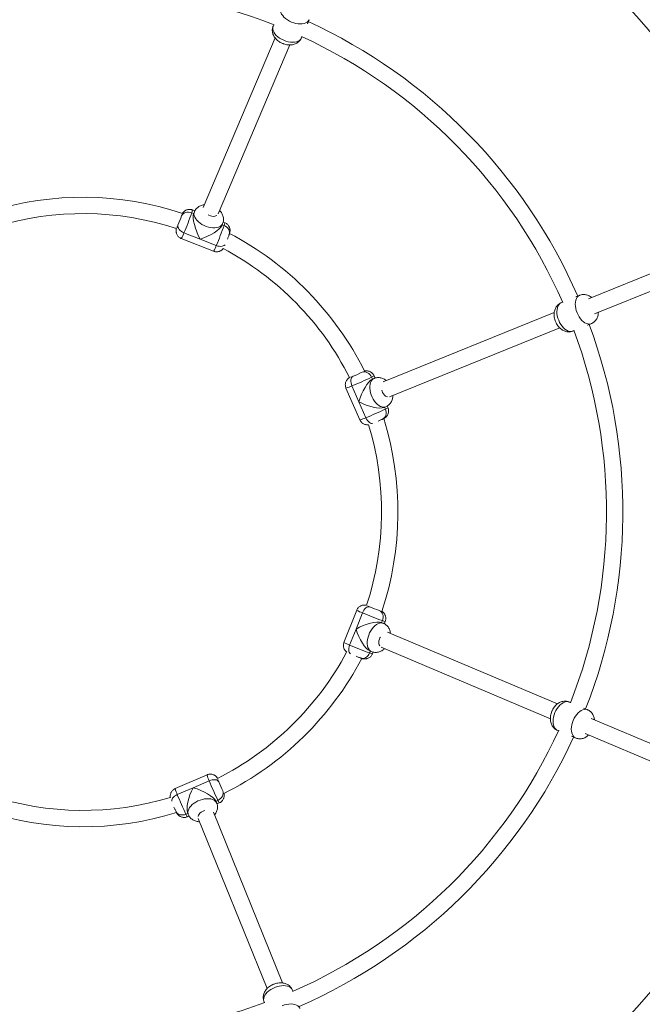
# Model space of a CAD drawing. Units: millimetres. Extents: x 55 to 136, y 51 to 241.
# Drawn here: x 104 to 110, y 88 to 98 of the extents above; entities that cross this region are included whole.
import ezdxf

# ---------------------------------------------------------------- set-up
doc = ezdxf.new("R2010")
doc.units = ezdxf.units.MM

msp = doc.modelspace()

# ---------------------------------------------------------------- linework, layer by layer
at = {"color": 7, "linetype": 'Continuous', "lineweight": 15}
for p, q in [((106.65825, 98.02131), (106.65288, 98.00864)), ((106.98836, 98.03145), (107.00483, 98.07031)), ((106.92911, 97.8916), (106.93432, 97.90391)), ((106.67237, 97.89203), (105.96862, 96.23116)), ((106.1165, 96.17006), (106.81716, 97.82364)), ((105.87535, 96.17326), (105.85675, 96.18059)), ((105.88707, 96.19952), (105.86443, 96.20844)), ((105.88301, 96.1917), (105.87665, 96.1767)), ((106.15288, 96.05966), (106.15924, 96.07466)), ((106.18056, 96.08383), (106.16435, 96.09022)), ((105.93903, 95.92291), (105.78097, 95.98522)), ((111.36847, 96.00057), (109.73627, 95.3399)), ((105.75442, 95.92934), (106.07053, 95.80473)), ((106.09709, 95.86061), (105.93903, 95.92291)), ((109.79754, 95.19209), (111.4225, 95.84983)), ((109.48385, 95.30616), (109.47109, 95.301)), ((109.65101, 95.37382), (109.61209, 95.35807)), ((109.40242, 95.20477), (107.73039, 94.52798)), ((107.79175, 94.3802), (109.45644, 95.05403)), ((109.58366, 95.02291), (109.59605, 95.02793)), ((109.72444, 95.0799), (109.76357, 95.09574)), ((107.62349, 94.55299), (107.61552, 94.57132)), ((107.64194, 94.56061), (107.62685, 94.5545)), ((107.65035, 94.56326), (107.64065, 94.58558)), ((107.3655, 94.46603), (107.50092, 94.15438)), ((107.4915, 94.33093), (107.42379, 94.48676)), ((107.5592, 94.17511), (107.4915, 94.33093)), ((107.73941, 94.27641), (107.7545, 94.28252)), ((107.77606, 94.27394), (107.76912, 94.28991)), ((107.46999, 92.29209), (107.34538, 91.97597)), ((107.46356, 92.10748), (107.52586, 92.26554)), ((107.7139, 92.17116), (107.72124, 92.18976)), ((107.73234, 92.1635), (107.71735, 92.16985)), ((107.74016, 92.15943), (107.74909, 92.18207)), ((107.40125, 91.94942), (107.46356, 92.10748)), ((109.43268, 91.37414), (107.77181, 92.07788)), ((107.71071, 91.93), (109.36429, 91.22935)), ((107.6003, 91.89363), (107.6153, 91.88727)), ((107.62447, 91.86595), (107.63086, 91.88216)), ((109.56195, 91.38826), (109.54928, 91.39363)), ((109.728, 91.3179), (109.68934, 91.33428)), ((111.38561, 90.54665), (109.7643, 91.23363)), ((109.43224, 91.1174), (109.44455, 91.11218)), ((109.57209, 91.05814), (109.61096, 91.04168)), ((109.70311, 91.08579), (111.31722, 90.40186)), ((106.00667, 90.68101), (105.69503, 90.54559)), ((105.87158, 90.55501), (106.0274, 90.62272)), ((105.71576, 90.4873), (105.87158, 90.55501)), ((106.09363, 90.42302), (106.11196, 90.43098)), ((106.10125, 90.40456), (106.09514, 90.41966)), ((106.10391, 90.39616), (106.12623, 90.40586)), ((105.81706, 90.3071), (105.82317, 90.292)), ((106.74541, 88.64409), (106.06862, 90.31612)), ((105.81458, 90.27044), (105.83055, 90.27738)), ((105.92085, 90.25476), (106.59467, 88.59006)), ((106.84681, 88.56266), (106.84164, 88.57541)), ((106.56356, 88.46285), (106.56858, 88.45046))]:
    msp.add_line(p, q, dxfattribs=at)
at = {"color": 8, "linetype": 'Continuous', "lineweight": 15}
for p, q in [((106.17287, 96.05598), (106.15441, 96.06326)), ((107.75094, 94.25967), (107.74303, 94.27788)), ((107.59662, 91.87364), (107.6039, 91.8921)), ((105.80032, 90.29557), (105.81853, 90.30348))]:
    msp.add_line(p, q, dxfattribs=at)
at = {"color": 8, "linetype": 'Continuous', "lineweight": 15, "flags": 128}
for points in [[(106.8323, 98.0476), (106.81162, 98.05748), (106.79223, 98.06904), (106.77459, 98.082), (106.75911, 98.09606), (106.74615, 98.11088), (106.73601, 98.12613), (106.72894, 98.14144), (106.7251, 98.15645), (106.72458, 98.17082), (106.72739, 98.1842), (106.72858, 98.1873)], [(106.65288, 98.00864), (106.65166, 98.00548), (106.64885, 97.9921), (106.64937, 97.97774), (106.65322, 97.96272), (106.66029, 97.94741), (106.67042, 97.93217), (106.68338, 97.91734), (106.69886, 97.90329), (106.71651, 97.89032), (106.73589, 97.87877), (106.75657, 97.86888)], [(107.00488, 98.07041), (107.00341, 98.06724), (106.99575, 98.05592), (106.98507, 98.0463), (106.97161, 98.03861), (106.95569, 98.03304), (106.93769, 98.02972), (106.91802, 98.02872), (106.89716, 98.03007), (106.87557, 98.03373), (106.85378, 98.03962), (106.8323, 98.0476)], [(106.75657, 97.86888), (106.77806, 97.8609), (106.79985, 97.85501), (106.82143, 97.85135), (106.8423, 97.85001), (106.86197, 97.851), (106.87997, 97.85433), (106.89589, 97.8599), (106.90934, 97.86758), (106.92003, 97.8772), (106.92769, 97.88853), (106.92911, 97.8916)], [(105.92143, 96.09283), (105.90709, 96.10728), (105.89543, 96.12235), (105.8867, 96.13767), (105.88113, 96.15289), (105.87884, 96.16764), (105.87989, 96.18158), (105.88295, 96.19157)], [(106.01696, 96.16151), (106.02502, 96.15723), (106.03955, 96.15137), (106.05443, 96.14758), (106.06889, 96.14605), (106.08224, 96.14687), (106.09378, 96.14999), (106.10294, 96.15525), (106.10343, 96.15565)], [(106.15925, 96.07468), (106.15461, 96.06607), (106.1455, 96.05552), (106.13348, 96.04678), (106.11883, 96.04007), (106.10188, 96.03554), (106.08304, 96.0333), (106.06275, 96.0334), (106.04149, 96.03584), (106.01975, 96.04056), (105.99803, 96.04746), (105.97686, 96.05636), (105.95673, 96.06706), (105.93811, 96.07931), (105.92143, 96.09283)], [(106.17287, 96.05598), (106.1869, 96.04911), (106.19941, 96.04022), (106.20994, 96.02965), (106.21807, 96.0178), (106.2235, 96.00512), (106.22601, 95.99211), (106.22551, 95.97927), (106.22336, 95.97062)], [(106.18222, 95.86772), (106.17518, 95.86107), (106.16568, 95.85606), (106.15413, 95.85294), (106.14097, 95.85184), (106.12671, 95.85278), (106.11189, 95.85574), (106.09709, 95.86061)], [(109.47109, 95.301), (109.468, 95.29963), (109.45656, 95.29215), (109.44677, 95.28162), (109.43886, 95.26829), (109.43304, 95.25247), (109.42942, 95.23452), (109.4281, 95.21487), (109.42911, 95.19399), (109.43243, 95.17235), (109.43796, 95.15047), (109.4456, 95.12885)], [(109.62551, 95.20168), (109.61788, 95.22329), (109.61234, 95.24517), (109.60903, 95.26681), (109.60802, 95.2877), (109.60934, 95.30735), (109.61296, 95.32529), (109.61878, 95.34112), (109.62668, 95.35445), (109.63647, 95.36498), (109.64792, 95.37245), (109.65095, 95.3738)], [(109.76368, 95.09578), (109.7604, 95.09457), (109.74697, 95.09198), (109.73262, 95.09273), (109.71767, 95.09682), (109.70247, 95.10414), (109.68739, 95.11452), (109.67278, 95.12771), (109.65898, 95.14342), (109.6463, 95.16127), (109.63506, 95.18084), (109.62551, 95.20168)], [(109.4456, 95.12885), (109.45514, 95.10802), (109.46639, 95.08845), (109.47906, 95.0706), (109.49286, 95.05489), (109.50748, 95.04169), (109.52256, 95.03131), (109.53775, 95.02399), (109.5527, 95.01991), (109.56706, 95.01916), (109.58048, 95.02175), (109.58366, 95.02291)], [(107.5992, 94.46352), (107.59928, 94.48389), (107.60169, 94.50279), (107.60635, 94.51979), (107.61317, 94.53449), (107.62199, 94.54654), (107.63258, 94.55566), (107.64181, 94.56055)], [(107.75453, 94.28253), (107.74516, 94.27973), (107.73126, 94.2787), (107.71658, 94.28103), (107.70148, 94.28664), (107.68629, 94.29542), (107.67139, 94.30716), (107.65711, 94.32158), (107.6438, 94.33834), (107.63176, 94.35705), (107.62129, 94.37728), (107.61261, 94.39854), (107.60594, 94.42035), (107.60143, 94.44218), (107.5992, 94.46352)], [(107.71532, 94.44455), (107.71799, 94.43582), (107.72412, 94.4214), (107.73195, 94.4082), (107.74111, 94.39689), (107.75112, 94.38804), (107.76149, 94.38208), (107.77169, 94.37932), (107.77231, 94.37926)], [(107.75094, 94.25967), (107.756, 94.2449), (107.75857, 94.22977), (107.75853, 94.21484), (107.7559, 94.20071), (107.75078, 94.18792), (107.74335, 94.17694), (107.73392, 94.16822), (107.72629, 94.16362)], [(107.62443, 94.11995), (107.61475, 94.12022), (107.60449, 94.1234), (107.59412, 94.12936), (107.58403, 94.13788), (107.57462, 94.14864), (107.56623, 94.16121), (107.5592, 94.17511)], [(107.61532, 91.88726), (107.60672, 91.8919), (107.59616, 91.901), (107.58743, 91.91303), (107.58072, 91.92768), (107.57619, 91.94463), (107.57395, 91.96346), (107.57405, 91.98375), (107.57649, 92.00502), (107.58121, 92.02676), (107.5881, 92.04847), (107.597, 92.06964), (107.60771, 92.08977), (107.61996, 92.1084), (107.63347, 92.12508)], [(107.63347, 92.12508), (107.64793, 92.13941), (107.663, 92.15108), (107.67832, 92.1598), (107.69353, 92.16537), (107.70828, 92.16766), (107.72223, 92.16662), (107.73221, 92.16355)], [(107.70216, 92.02955), (107.69788, 92.02149), (107.69201, 92.00695), (107.68822, 91.99208), (107.6867, 91.97761), (107.68752, 91.96427), (107.69063, 91.95273), (107.6959, 91.94357), (107.69629, 91.94308)], [(107.40836, 91.86429), (107.40171, 91.87133), (107.3967, 91.88083), (107.39359, 91.89238), (107.39248, 91.90554), (107.39343, 91.9198), (107.39639, 91.93461), (107.40125, 91.94942)], [(107.59662, 91.87364), (107.58976, 91.85961), (107.58087, 91.84709), (107.57029, 91.83656), (107.55844, 91.82843), (107.54577, 91.82301), (107.53276, 91.8205), (107.51991, 91.821), (107.51127, 91.82315)], [(109.54928, 91.39363), (109.54613, 91.39484), (109.53275, 91.39765), (109.51838, 91.39713), (109.50337, 91.39329), (109.48806, 91.38622), (109.47281, 91.37609), (109.45799, 91.36313), (109.44393, 91.34764), (109.43097, 91.33), (109.41941, 91.31061), (109.40953, 91.28993)], [(109.40953, 91.28993), (109.40155, 91.26845), (109.39566, 91.24666), (109.392, 91.22508), (109.39065, 91.20421), (109.39165, 91.18454), (109.39497, 91.16654), (109.40054, 91.15062), (109.40823, 91.13717), (109.41785, 91.12648), (109.42917, 91.11882), (109.43224, 91.1174)], [(109.58824, 91.21421), (109.59813, 91.23489), (109.60969, 91.25428), (109.62265, 91.27192), (109.6367, 91.2874), (109.65153, 91.30036), (109.66677, 91.3105), (109.68208, 91.31757), (109.6971, 91.32141), (109.71146, 91.32193), (109.72485, 91.31912), (109.72794, 91.31793)], [(109.61106, 91.04163), (109.60789, 91.0431), (109.59656, 91.05075), (109.58694, 91.06144), (109.57926, 91.0749), (109.57369, 91.09082), (109.57037, 91.10882), (109.56937, 91.12848), (109.57071, 91.14935), (109.57437, 91.17093), (109.58026, 91.19272), (109.58824, 91.21421)], [(105.66059, 90.42208), (105.66086, 90.43176), (105.66404, 90.44202), (105.67001, 90.45239), (105.67853, 90.46248), (105.68928, 90.47189), (105.70185, 90.48027), (105.71576, 90.4873)], [(105.82318, 90.29198), (105.82037, 90.30134), (105.81935, 90.31525), (105.82167, 90.32992), (105.82729, 90.34503), (105.83607, 90.36022), (105.8478, 90.37512), (105.86222, 90.3894), (105.87898, 90.40271), (105.8977, 90.41474), (105.91792, 90.42522), (105.93919, 90.4339), (105.96099, 90.44057), (105.98282, 90.44507), (106.00417, 90.44731)], [(106.00417, 90.44731), (106.02453, 90.44722), (106.04344, 90.44482), (106.06044, 90.44015), (106.07514, 90.43333), (106.08719, 90.42452), (106.09631, 90.41392), (106.1012, 90.4047)], [(106.12622, 90.40586), (106.12622, 90.40586), (106.12473, 90.40725), (106.1218, 90.41199), (106.11751, 90.41997), (106.11196, 90.43098)], [(105.80032, 90.29557), (105.78555, 90.2905), (105.77041, 90.28794), (105.75549, 90.28797), (105.74136, 90.2906), (105.72856, 90.29573), (105.71759, 90.30315), (105.70886, 90.31259), (105.70426, 90.32022)], [(105.98519, 90.33119), (105.97646, 90.32852), (105.96204, 90.32239), (105.94885, 90.31455), (105.93754, 90.3054), (105.92868, 90.29539), (105.92272, 90.28502), (105.91997, 90.27482), (105.9199, 90.2742)], [(106.6695, 88.60091), (106.64866, 88.59136), (106.62909, 88.58012), (106.61124, 88.56745), (106.59553, 88.55364), (106.58233, 88.53903), (106.57195, 88.52395), (106.56464, 88.50876), (106.56056, 88.49381), (106.5598, 88.47945), (106.56239, 88.46602), (106.56356, 88.46285)], [(106.84164, 88.57541), (106.84027, 88.5785), (106.8328, 88.58995), (106.82227, 88.59974), (106.80894, 88.60764), (106.79311, 88.61347), (106.77517, 88.61708), (106.75552, 88.6184), (106.73463, 88.61739), (106.71299, 88.61408), (106.69111, 88.60854), (106.6695, 88.60091)], [(106.74232, 88.421), (106.76394, 88.42863), (106.78582, 88.43416), (106.80746, 88.43748), (106.82834, 88.43848), (106.84799, 88.43717), (106.86594, 88.43355), (106.88176, 88.42773), (106.8951, 88.41983), (106.90562, 88.41004), (106.9131, 88.39859), (106.91444, 88.39555)]]:
    msp.add_lwpolyline(points, dxfattribs=at)
at = {"color": 7, "linetype": 'Continuous', "lineweight": 15, "flags": 128}
for points in [[(105.85675, 96.18059), (105.84176, 96.18517), (105.82637, 96.18728), (105.81117, 96.18684), (105.79676, 96.18387), (105.78369, 96.17849), (105.77245, 96.1709), (105.76348, 96.1614), (105.75713, 96.15034)], [(105.72176, 96.05917), (105.72023, 96.0499), (105.72162, 96.03986), (105.72587, 96.02943), (105.73282, 96.01902), (105.7422, 96.00903), (105.75366, 95.99984), (105.76675, 95.9918), (105.78097, 95.98522)], [(107.61552, 94.57132), (107.60815, 94.58516), (107.59876, 94.59753), (107.58771, 94.60797), (107.57543, 94.61606), (107.56238, 94.6215), (107.54906, 94.62408), (107.536, 94.6237), (107.52369, 94.62037)], [(107.43421, 94.58091), (107.42657, 94.57544), (107.42045, 94.56736), (107.41609, 94.55698), (107.41364, 94.54471), (107.41321, 94.53101), (107.41481, 94.5164), (107.41838, 94.50146), (107.42379, 94.48676)], [(107.59981, 92.32474), (107.59054, 92.32627), (107.5805, 92.32489), (107.57008, 92.32064), (107.55967, 92.31369), (107.54967, 92.3043), (107.54048, 92.29285), (107.53244, 92.27976), (107.52586, 92.26554)], [(107.72124, 92.18976), (107.72581, 92.20475), (107.72792, 92.22014), (107.72748, 92.23533), (107.72452, 92.24974), (107.71914, 92.26282), (107.71155, 92.27406), (107.70204, 92.28302), (107.69098, 92.28938)], [(106.12156, 90.6123), (106.11608, 90.61993), (106.108, 90.62605), (106.09763, 90.63042), (106.08535, 90.63286), (106.07165, 90.63329), (106.05705, 90.63169), (106.04211, 90.62812), (106.0274, 90.62272)], [(106.11196, 90.43098), (106.12581, 90.43835), (106.13818, 90.44774), (106.14861, 90.45879), (106.1567, 90.47108), (106.16214, 90.48413), (106.16472, 90.49744), (106.16434, 90.51051), (106.16102, 90.52282)]]:
    msp.add_lwpolyline(points, dxfattribs=at)
at = {"color": 7, "linetype": 'Continuous', "lineweight": 15}
for centre, radius, start, end in [((104.79358, 93.25293), 7.43, 23.138801, 65.834244), ((104.79358, 93.25293), 7.27, 23.129221, 65.841026), ((104.79358, 93.25293), 5.12, 68.590168, 110.336873), ((104.79358, 93.25293), 5.28, 23.593378, 65.337495), ((104.79358, 93.25293), 5.12, 23.590168, 65.336873), ((104.79358, 93.25293), 3.08, 71.591712, 107.276218), ((104.79358, 93.25293), 2.92, 71.777084, 107.007954), ((102.66298, 97.30698), 3.38659, 337.027173, 340.573042), ((104.2485, 96.6831), 1.59993, 337.046994, 340.549637), ((102.97272, 97.18492), 3.39345, 337.029528, 340.568256), ((104.79358, 93.25293), 3.08, 26.596641, 62.27549), ((104.79358, 93.25293), 2.92, 26.775976, 62.012789), ((104.79358, 93.25293), 5.12, 338.590168, 20.336873), ((104.79358, 93.25293), 5.28, 338.593378, 20.337495), ((106.83334, 96.06446), 1.60061, 292.0491, 295.550233), ((106.15336, 97.62697), 3.38746, 292.026634, 295.571641), ((106.28897, 97.31483), 3.38694, 292.026642, 295.572159), ((104.79358, 93.25293), 3.08, 341.59429, 17.281228), ((104.79358, 93.25293), 2.92, 341.77515, 17.013443), ((108.22424, 93.79937), 1.60138, 247.049896, 250.549339), ((108.84937, 95.38793), 3.39132, 247.02914, 250.570095), ((108.72466, 95.07154), 3.39103, 247.028773, 250.569991), ((104.79358, 93.25293), 2.92, 296.776472, 332.012174), ((104.79358, 93.25293), 3.08, 296.593002, 332.275709), ((104.79358, 93.25293), 5.12, 293.590168, 335.336873), ((104.79358, 93.25293), 5.28, 293.593378, 335.337495), ((109.17505, 91.89644), 3.3956, 202.031023, 205.567515), ((107.60164, 91.21164), 1.59683, 202.044956, 205.554376), ((104.79358, 93.25293), 2.92, 251.775043, 287.013753), ((108.85493, 91.75729), 3.38634, 202.026329, 205.572472), ((104.79358, 93.25293), 3.08, 251.596712, 287.275967), ((104.79358, 93.25293), 7.27, 293.129221, 335.841026), ((104.79358, 93.25293), 7.43, 293.139895, 335.834045), ((104.79358, 93.25293), 5.12, 248.590168, 290.336873)]:
    msp.add_arc(centre, radius, start, end, dxfattribs=at)
at = {"color": 8, "linetype": 'Continuous', "lineweight": 15}
for centre, radius, start, end in [((105.77658, 96.21769), 0.08834, 335.168937, 353.992399), ((106.09291, 96.09302), 0.08813, 335.145927, 354.015409), ((105.39855, 96.19078), 0.34898, 333.704887, 337.844071), ((105.48116, 96.09346), 0.31876, 329.011327, 340.148754), ((105.79727, 95.96885), 0.31876, 329.011327, 340.148754), ((107.30085, 94.897), 0.34307, 288.664568, 292.875049), ((107.58466, 94.65496), 0.08915, 290.25706, 308.906619), ((107.28844, 94.77497), 0.31841, 284.005098, 295.154608), ((107.72916, 94.3273), 0.07105, 287.847978, 311.311033), ((107.42371, 94.46374), 0.31885, 284.013879, 295.147908), ((107.72938, 92.64338), 0.34398, 243.672271, 247.871745), ((107.63401, 92.56512), 0.31851, 239.005532, 250.151606), ((107.7589, 92.27197), 0.09043, 245.388041, 263.773294), ((107.50949, 92.24922), 0.31874, 239.010403, 250.148631), ((107.62941, 91.9382), 0.07242, 243.074058, 266.087278), ((106.31573, 90.75808), 0.31852, 194.003634, 205.149091), ((106.44053, 90.74678), 0.34617, 198.688403, 202.861349), ((106.00384, 90.62261), 0.31828, 194.003274, 205.157773), ((105.86779, 90.31726), 0.07087, 197.819602, 221.341744)]:
    msp.add_arc(centre, radius, start, end, dxfattribs=at)
at = {"color": 7, "linetype": 'Continuous', "lineweight": 15}
for centre, major_axis, ratio, start_param, end_param in [((105.96748, 96.00659), (-0.0776, 0.18494), 0.309552, 0.3361103, 1.9069066), ((105.96748, 96.00659), (-0.0776, 0.18494), 0.309552, 0.2931257, 0.3361103), ((105.96748, 96.00659), (0.18705, 0.07848), 0.34064, 4.4192633, 5.947075), ((107.57078, 94.36998), (0.07591, 0.18564), 0.309552, 0.3361103, 1.9069066), ((107.57078, 94.36998), (0.07591, 0.18564), 0.309552, 0.2931257, 0.3361103), ((107.57078, 94.36998), (0.18776, -0.07677), 0.34064, 4.4192633, 5.947075), ((107.54723, 92.07902), (0.18494, 0.0776), 0.309552, 0.3361103, 1.9069066), ((107.54723, 92.07902), (0.18494, 0.0776), 0.309552, 0.2931257, 0.3361103), ((107.54723, 92.07902), (-0.07848, 0.18705), 0.34064, 1.2776707, 2.8054824), ((105.91063, 90.47572), (0.07677, 0.18776), 0.34064, 1.2776707, 2.8054824), ((105.91063, 90.47572), (0.18564, -0.07591), 0.309552, 0.3361103, 1.9069066), ((105.91063, 90.47572), (0.18564, -0.07591), 0.309552, 0.2931257, 0.3361103)]:
    msp.add_ellipse(centre, major_axis=major_axis, ratio=ratio, start_param=start_param, end_param=end_param, dxfattribs=at)
for points, knots in [([(106.65322, 98.00849), (106.65168, 98.0049), (106.64778, 97.99583), (106.64491, 97.98025), (106.64419, 97.96263), (106.64639, 97.9452), (106.65122, 97.92819), (106.65865, 97.9117), (106.66866, 97.8958), (106.68126, 97.88068), (106.69633, 97.86662), (106.71359, 97.85405), (106.72968, 97.8448), (106.74003, 97.84019), (106.74372, 97.83855)], [0, 0, 0, 0, 0.0551364, 0.1394399, 0.222315, 0.304844, 0.3881642, 0.4734893, 0.5619212, 0.6541046, 0.7497058, 0.8473696, 0.9455803, 1, 1, 1, 1]), ([(106.74372, 97.83855), (106.74775, 97.83693), (106.75864, 97.83257), (106.77718, 97.82735), (106.79924, 97.82372), (106.82084, 97.823), (106.84127, 97.82508), (106.85993, 97.82964), (106.8771, 97.83659), (106.89253, 97.84581), (106.90611, 97.85707), (106.91773, 97.87071), (106.92543, 97.88242), (106.92818, 97.89001), (106.92877, 97.89166)], [0, 0, 0, 0, 0.0584717, 0.1582227, 0.2598218, 0.3640152, 0.4579674, 0.5488465, 0.6363661, 0.7211847, 0.8041026, 0.8858676, 0.9751017, 1, 1, 1, 1]), ([(105.9803, 96.25873), (105.97662, 96.25839), (105.96653, 96.25747), (105.95089, 96.25315), (105.93383, 96.24612), (105.91853, 96.23673), (105.90509, 96.22533), (105.89366, 96.21156), (105.88623, 96.20004), (105.88366, 96.19272), (105.88317, 96.19133)], [0, 0, 0, 0, 0.0883096, 0.2421968, 0.3904211, 0.5341782, 0.6748129, 0.8135639, 0.9647266, 1, 1, 1, 1]), ([(105.86431, 96.20816), (105.86054, 96.20959), (105.85207, 96.2128), (105.83832, 96.21434), (105.82424, 96.21369), (105.81134, 96.21078), (105.79986, 96.20621), (105.78993, 96.20042), (105.78165, 96.19392), (105.775, 96.18723), (105.77006, 96.18103), (105.76721, 96.17684), (105.7662, 96.17512), (105.76606, 96.17488)], [0, 0, 0, 0, 0.1051148, 0.2358936, 0.3578903, 0.4723599, 0.5797028, 0.6798601, 0.7723106, 0.8558964, 0.9283118, 0.9902581, 1, 1, 1, 1]), ([(106.15906, 96.07479), (106.16094, 96.07958), (106.16499, 96.0899), (106.1676, 96.10672), (106.16769, 96.12433), (106.16493, 96.14167), (106.15957, 96.15859), (106.15155, 96.17494), (106.14185, 96.18978), (106.13387, 96.19843), (106.13021, 96.2024)], [0, 0, 0, 0, 0.110676, 0.23860361, 0.36468087, 0.49057818, 0.61807414, 0.74901076, 0.88494711, 1, 1, 1, 1]), ([(106.22337, 95.97065), (106.22394, 95.97235), (106.22589, 95.97815), (106.2278, 95.98429), (106.22978, 95.99272), (106.23092, 95.99994), (106.2315, 96.00848), (106.23099, 96.01868), (106.22887, 96.03007), (106.22465, 96.04214), (106.21801, 96.05421), (106.20892, 96.06552), (106.19755, 96.07502), (106.18784, 96.0812), (106.18175, 96.08313), (106.18044, 96.08354)], [0, 0, 0, 0, 0.055759, 0.1903894, 0.2467286, 0.2949597, 0.3541073, 0.4233143, 0.5003971, 0.5854349, 0.6776107, 0.7740377, 0.8727628, 0.9726419, 1, 1, 1, 1]), ([(105.70645, 96.02567), (105.70601, 96.02385), (105.70517, 96.02038), (105.70405, 96.01322), (105.70347, 96.0047), (105.70397, 95.99449), (105.7061, 95.9831), (105.71032, 95.97103), (105.71696, 95.95896), (105.72605, 95.94765), (105.73742, 95.93815), (105.74714, 95.93197), (105.75324, 95.93004), (105.75455, 95.92962)], [0, 0, 0, 0, 0.0665728, 0.1263261, 0.1996014, 0.285338, 0.3808356, 0.4861893, 0.6003855, 0.7198481, 0.8421586, 0.9658981, 1, 1, 1, 1]), ([(106.20593, 95.92351), (106.20764, 95.92792), (106.21119, 95.93711), (106.21607, 95.95014), (106.22024, 95.96159), (106.22239, 95.96782), (106.22337, 95.97065)], [0, 0, 0, 0, 0.2446273, 0.5091687, 0.7770951, 1, 1, 1, 1]), ([(106.07065, 95.80502), (106.07442, 95.80359), (106.08289, 95.80037), (106.09665, 95.79883), (106.11073, 95.79949), (106.12363, 95.80239), (106.1351, 95.80697), (106.14504, 95.81276), (106.15331, 95.81926), (106.15984, 95.82576), (106.16314, 95.83004), (106.1646, 95.83193)], [0, 0, 0, 0, 0.1140872, 0.2559095, 0.3882085, 0.5123878, 0.6287533, 0.7373627, 0.8376622, 0.9282772, 1, 1, 1, 1]), ([(109.47123, 95.30065), (109.4676, 95.2992), (109.45843, 95.29555), (109.44539, 95.28656), (109.43241, 95.27461), (109.42165, 95.26073), (109.41304, 95.24529), (109.40663, 95.22837), (109.40247, 95.21005), (109.40069, 95.19045), (109.4014, 95.16985), (109.40471, 95.14876), (109.40955, 95.13084), (109.41361, 95.12026), (109.41506, 95.11649)], [0, 0, 0, 0, 0.0551333, 0.1394418, 0.2223166, 0.3048429, 0.3881668, 0.4734894, 0.5619223, 0.654103, 0.7496977, 0.847375, 0.9455945, 1, 1, 1, 1]), ([(109.76722, 95.35243), (109.76517, 95.35419), (109.75821, 95.36017), (109.74502, 95.36795), (109.72807, 95.37549), (109.71065, 95.38009), (109.69309, 95.38195), (109.67517, 95.38077), (109.66091, 95.37795), (109.65309, 95.37437), (109.65103, 95.37342)], [0, 0, 0, 0, 0.06443924, 0.21935685, 0.36856793, 0.5130685, 0.65424257, 0.79335171, 0.94545925, 1, 1, 1, 1]), ([(109.76364, 95.09614), (109.76758, 95.09776), (109.77704, 95.10165), (109.79027, 95.11096), (109.80309, 95.12306), (109.8137, 95.13705), (109.82216, 95.1526), (109.82838, 95.16962), (109.83246, 95.18773), (109.83316, 95.20036), (109.83352, 95.20665)], [0, 0, 0, 0, 0.0917699, 0.2201513, 0.3464528, 0.4723428, 0.5995834, 0.7300071, 0.8652674, 1, 1, 1, 1]), ([(109.41506, 95.11649), (109.41676, 95.1125), (109.42138, 95.10171), (109.4308, 95.08491), (109.44383, 95.06675), (109.45859, 95.05097), (109.47451, 95.03799), (109.49093, 95.02802), (109.50799, 95.0208), (109.52541, 95.0164), (109.54298, 95.01476), (109.56084, 95.01619), (109.57457, 95.01902), (109.58187, 95.02245), (109.58347, 95.02319)], [0, 0, 0, 0, 0.0584689, 0.1582288, 0.2598244, 0.3640246, 0.4579801, 0.5488384, 0.6363647, 0.7211799, 0.8041089, 0.8858704, 0.9750974, 1, 1, 1, 1]), ([(107.64036, 94.58547), (107.6387, 94.58915), (107.63499, 94.59741), (107.62635, 94.60822), (107.61594, 94.61772), (107.60476, 94.62478), (107.59341, 94.62966), (107.58229, 94.63259), (107.57184, 94.63385), (107.56241, 94.63382), (107.55455, 94.63292), (107.54974, 94.63203), (107.54796, 94.63157), (107.54786, 94.63154)], [0, 0, 0, 0, 0.1057724, 0.2373447, 0.3601255, 0.475311, 0.5833336, 0.6841068, 0.7771387, 0.8612275, 0.9340816, 0.9964301, 1, 1, 1, 1]), ([(107.40044, 94.56848), (107.40028, 94.56839), (107.39864, 94.56751), (107.39508, 94.5652), (107.38922, 94.56097), (107.38275, 94.55532), (107.37591, 94.54776), (107.36935, 94.5382), (107.3638, 94.52668), (107.35996, 94.51345), (107.35839, 94.49903), (107.35971, 94.48427), (107.36222, 94.47303), (107.36516, 94.46735), (107.3658, 94.46612)], [0, 0, 0, 0, 0.007789, 0.0768126, 0.1359174, 0.2083871, 0.2931786, 0.3876412, 0.4918348, 0.6047693, 0.7229188, 0.8439029, 0.9662766, 1, 1, 1, 1]), ([(107.75814, 94.53921), (107.7553, 94.54157), (107.74751, 94.54805), (107.7334, 94.55607), (107.71636, 94.56315), (107.6989, 94.56733), (107.68134, 94.56877), (107.66352, 94.56712), (107.65012, 94.56423), (107.64313, 94.56087), (107.6418, 94.56023)], [0, 0, 0, 0, 0.0883025, 0.242166, 0.3904251, 0.5341617, 0.6748051, 0.813566, 0.9647252, 1, 1, 1, 1]), ([(107.75448, 94.28274), (107.75919, 94.2848), (107.76936, 94.28923), (107.78309, 94.29929), (107.79561, 94.31167), (107.80592, 94.32589), (107.81409, 94.34164), (107.81999, 94.35887), (107.82361, 94.37622), (107.82409, 94.38799), (107.82431, 94.39338)], [0, 0, 0, 0, 0.1106878, 0.2386124, 0.3646768, 0.490581, 0.6180809, 0.7490069, 0.8849488, 1, 1, 1, 1]), ([(107.72631, 94.16363), (107.72792, 94.16443), (107.7334, 94.16716), (107.73909, 94.17014), (107.74644, 94.17471), (107.75236, 94.179), (107.7588, 94.18464), (107.76566, 94.1922), (107.77221, 94.20176), (107.77777, 94.21328), (107.7816, 94.22651), (107.78318, 94.24094), (107.78185, 94.2557), (107.77935, 94.26692), (107.77641, 94.2726), (107.77578, 94.27382)], [0, 0, 0, 0, 0.0557534, 0.1903851, 0.2467242, 0.2949615, 0.3540999, 0.4233128, 0.5003913, 0.5854404, 0.6776098, 0.7740357, 0.8727665, 0.9726474, 1, 1, 1, 1]), ([(107.5012, 94.1545), (107.50286, 94.15082), (107.50657, 94.14256), (107.51521, 94.13174), (107.52563, 94.12225), (107.53681, 94.11518), (107.54815, 94.1103), (107.55927, 94.10737), (107.56972, 94.10612), (107.57894, 94.1061), (107.5843, 94.10679), (107.58666, 94.1071)], [0, 0, 0, 0, 0.1140773, 0.2558889, 0.3882095, 0.5123568, 0.6287581, 0.737367, 0.8376534, 0.9282827, 1, 1, 1, 1]), ([(107.68064, 94.14263), (107.68497, 94.14454), (107.69398, 94.14853), (107.70664, 94.15429), (107.71769, 94.15944), (107.72362, 94.16232), (107.72631, 94.16363)], [0, 0, 0, 0, 0.24461249, 0.5091708, 0.77708298, 1, 1, 1, 1]), ([(107.56714, 92.33983), (107.56696, 92.33989), (107.56519, 92.34042), (107.56103, 92.34131), (107.5539, 92.34246), (107.54533, 92.34304), (107.53514, 92.34253), (107.52375, 92.34041), (107.51168, 92.33619), (107.49961, 92.32955), (107.48829, 92.32046), (107.47879, 92.30909), (107.47262, 92.29937), (107.47069, 92.29327), (107.47027, 92.29195)], [0, 0, 0, 0, 0.0077755, 0.0768136, 0.1359127, 0.2083762, 0.2931918, 0.3876341, 0.4918261, 0.6047734, 0.7229119, 0.8438954, 0.9662691, 1, 1, 1, 1]), ([(107.7488, 92.1822), (107.75023, 92.18597), (107.75345, 92.19444), (107.75499, 92.20819), (107.75433, 92.22227), (107.75143, 92.23517), (107.74685, 92.24665), (107.74106, 92.25657), (107.73456, 92.26486), (107.72788, 92.2715), (107.72167, 92.27645), (107.71725, 92.27946), (107.71532, 92.28058), (107.71486, 92.28084)], [0, 0, 0, 0, 0.1041731, 0.2337492, 0.3546628, 0.4681041, 0.5744754, 0.6737173, 0.7653454, 0.8481604, 0.9199066, 0.9813073, 1, 1, 1, 1]), ([(107.79937, 92.0662), (107.79904, 92.06988), (107.79811, 92.07997), (107.7938, 92.09562), (107.78676, 92.11268), (107.77737, 92.12798), (107.76597, 92.14141), (107.7522, 92.15284), (107.74069, 92.16027), (107.73336, 92.16285), (107.73198, 92.16333)], [0, 0, 0, 0, 0.0883027, 0.2421808, 0.3904257, 0.5341812, 0.6748116, 0.8135629, 0.9647182, 1, 1, 1, 1]), ([(107.34566, 91.97586), (107.34423, 91.97208), (107.34102, 91.96361), (107.33948, 91.94986), (107.34013, 91.93578), (107.34304, 91.92288), (107.34761, 91.9114), (107.3534, 91.90147), (107.3599, 91.8932), (107.36641, 91.88667), (107.37069, 91.88337), (107.37258, 91.88191)], [0, 0, 0, 0, 0.1140851, 0.2558773, 0.3882112, 0.5123617, 0.6287602, 0.7373767, 0.8376511, 0.9282829, 1, 1, 1, 1]), ([(107.46415, 91.84058), (107.46857, 91.83887), (107.47775, 91.83532), (107.49078, 91.83044), (107.50224, 91.82627), (107.50847, 91.82411), (107.51129, 91.82314)], [0, 0, 0, 0, 0.2445996, 0.5091498, 0.7770884, 1, 1, 1, 1]), ([(107.51129, 91.82314), (107.51299, 91.82257), (107.5188, 91.82062), (107.52493, 91.81871), (107.53336, 91.81673), (107.54059, 91.81559), (107.54912, 91.81501), (107.55932, 91.81551), (107.57071, 91.81764), (107.58279, 91.82186), (107.59486, 91.8285), (107.60617, 91.83759), (107.61567, 91.84896), (107.62184, 91.85867), (107.62377, 91.86476), (107.62418, 91.86607)], [0, 0, 0, 0, 0.0557593, 0.1903905, 0.2467344, 0.2949668, 0.3541062, 0.4233124, 0.5003908, 0.5854365, 0.6776159, 0.7740373, 0.872769, 0.9726418, 1, 1, 1, 1]), ([(107.61544, 91.88744), (107.62023, 91.88556), (107.63055, 91.88151), (107.64737, 91.87891), (107.66497, 91.87882), (107.68232, 91.88157), (107.69924, 91.88694), (107.71558, 91.89495), (107.73042, 91.90466), (107.73908, 91.91264), (107.74305, 91.9163)], [0, 0, 0, 0, 0.11067674, 0.23860521, 0.36467552, 0.49057892, 0.61807536, 0.74899917, 0.88495152, 1, 1, 1, 1]), ([(109.54913, 91.39328), (109.54555, 91.39483), (109.53648, 91.39873), (109.5209, 91.4016), (109.50327, 91.40232), (109.48585, 91.40012), (109.46884, 91.39529), (109.45234, 91.38786), (109.43645, 91.37784), (109.42133, 91.36525), (109.40727, 91.35017), (109.3947, 91.33292), (109.38544, 91.31682), (109.38084, 91.30648), (109.37919, 91.30279)], [0, 0, 0, 0, 0.0551292, 0.1394443, 0.2223096, 0.3048379, 0.3881614, 0.4734943, 0.5619209, 0.6540983, 0.7497003, 0.8473775, 0.9455941, 1, 1, 1, 1]), ([(109.37919, 91.30279), (109.37758, 91.29876), (109.37321, 91.28786), (109.36799, 91.26932), (109.36436, 91.24727), (109.36365, 91.22567), (109.36572, 91.20523), (109.37028, 91.18657), (109.37724, 91.16941), (109.38645, 91.15398), (109.39771, 91.1404), (109.41135, 91.12878), (109.42306, 91.12107), (109.43065, 91.11833), (109.43231, 91.11773)], [0, 0, 0, 0, 0.0584717, 0.1582278, 0.2598235, 0.364027, 0.4579782, 0.5488425, 0.6363706, 0.7211797, 0.804112, 0.8858736, 0.9751017, 1, 1, 1, 1]), ([(109.79504, 91.22061), (109.79484, 91.22329), (109.79415, 91.23245), (109.79032, 91.24728), (109.78366, 91.26459), (109.77459, 91.28016), (109.7635, 91.2939), (109.74999, 91.30573), (109.73791, 91.31382), (109.72985, 91.31682), (109.72773, 91.31761)], [0, 0, 0, 0, 0.06443248, 0.21935248, 0.36856855, 0.51307016, 0.65423457, 0.79335825, 0.94546168, 1, 1, 1, 1]), ([(109.61129, 91.04191), (109.61522, 91.04027), (109.62466, 91.03633), (109.64059, 91.03356), (109.65821, 91.03305), (109.67561, 91.03544), (109.69259, 91.04045), (109.70903, 91.04809), (109.72472, 91.05802), (109.73414, 91.06644), (109.73884, 91.07065)], [0, 0, 0, 0, 0.0917835, 0.2201556, 0.346461, 0.4723491, 0.5995785, 0.7300038, 0.865269, 1, 1, 1, 1]), ([(106.10869, 90.64683), (106.10771, 90.64843), (106.10585, 90.65146), (106.10159, 90.65732), (106.09598, 90.66375), (106.08841, 90.67061), (106.07884, 90.67715), (106.06733, 90.68271), (106.0541, 90.68655), (106.03967, 90.68812), (106.02491, 90.68679), (106.01368, 90.68429), (106.008, 90.68135), (106.00677, 90.68071)], [0, 0, 0, 0, 0.06628, 0.1260507, 0.1993421, 0.2851171, 0.3806626, 0.4860345, 0.6002794, 0.719751, 0.8421195, 0.9658996, 1, 1, 1, 1]), ([(105.69514, 90.5453), (105.69146, 90.54365), (105.6832, 90.53994), (105.67239, 90.53129), (105.66289, 90.52088), (105.65583, 90.5097), (105.65095, 90.49835), (105.64802, 90.48723), (105.64676, 90.47679), (105.64675, 90.46757), (105.64744, 90.46221), (105.64774, 90.45984)], [0, 0, 0, 0, 0.1140939, 0.255874, 0.3882198, 0.5123508, 0.6287626, 0.737373, 0.8376511, 0.9282816, 1, 1, 1, 1]), ([(106.12611, 90.40615), (106.12979, 90.4078), (106.13805, 90.41152), (106.14887, 90.42015), (106.15836, 90.43057), (106.16543, 90.44175), (106.1703, 90.4531), (106.17323, 90.46421), (106.1745, 90.47467), (106.17446, 90.48409), (106.17358, 90.49198), (106.17261, 90.49707), (106.17208, 90.49909), (106.17198, 90.49945)], [0, 0, 0, 0, 0.1047293, 0.2350199, 0.3565822, 0.4706479, 0.5775923, 0.6773762, 0.7695049, 0.8527681, 0.9249049, 0.9866463, 1, 1, 1, 1]), ([(106.07985, 90.28837), (106.08222, 90.29121), (106.0887, 90.299), (106.09671, 90.31311), (106.1038, 90.33015), (106.10797, 90.34761), (106.10942, 90.36517), (106.10776, 90.38299), (106.10487, 90.39638), (106.10152, 90.40338), (106.10088, 90.4047)], [0, 0, 0, 0, 0.0883129, 0.2421903, 0.3904359, 0.534178, 0.6748207, 0.8135728, 0.9647291, 1, 1, 1, 1]), ([(105.68327, 90.36586), (105.68519, 90.36153), (105.68918, 90.35253), (105.69493, 90.33987), (105.70008, 90.32881), (105.70297, 90.32289), (105.70428, 90.3202)], [0, 0, 0, 0, 0.2446293, 0.5091562, 0.7770761, 1, 1, 1, 1]), ([(105.70428, 90.3202), (105.70508, 90.31859), (105.7078, 90.31311), (105.71079, 90.30742), (105.71535, 90.30006), (105.71965, 90.29415), (105.72528, 90.2877), (105.73285, 90.28085), (105.74241, 90.27429), (105.75393, 90.26874), (105.76716, 90.2649), (105.78158, 90.26333), (105.79634, 90.26465), (105.80757, 90.26715), (105.81324, 90.2701), (105.81446, 90.27073)], [0, 0, 0, 0, 0.05575609, 0.19038446, 0.24673018, 0.29497054, 0.35411013, 0.42332941, 0.50039557, 0.58544909, 0.67760406, 0.77403866, 0.87277812, 0.9726578, 1, 1, 1, 1]), ([(105.82339, 90.29203), (105.82544, 90.28731), (105.82988, 90.27715), (105.83993, 90.26341), (105.85231, 90.2509), (105.86653, 90.24059), (105.88229, 90.23242), (105.89951, 90.22652), (105.91687, 90.22289), (105.92863, 90.22242), (105.93403, 90.2222)], [0, 0, 0, 0, 0.1106814, 0.2386023, 0.3646784, 0.4905804, 0.6180709, 0.7489977, 0.8849633, 1, 1, 1, 1]), ([(106.84129, 88.57528), (106.83985, 88.5789), (106.83619, 88.58807), (106.82721, 88.60112), (106.81525, 88.61409), (106.80137, 88.62486), (106.78593, 88.63347), (106.76901, 88.63988), (106.7507, 88.64404), (106.7311, 88.64582), (106.7105, 88.64511), (106.68941, 88.6418), (106.67148, 88.63695), (106.66091, 88.6329), (106.65714, 88.63145)], [0, 0, 0, 0, 0.0551387, 0.1394391, 0.2223124, 0.3048496, 0.388166, 0.4734969, 0.5619088, 0.6540882, 0.7497023, 0.8473583, 0.9455802, 1, 1, 1, 1]), ([(106.65714, 88.63145), (106.65315, 88.62975), (106.64235, 88.62513), (106.62555, 88.61571), (106.60739, 88.60268), (106.59161, 88.58791), (106.57863, 88.57199), (106.56866, 88.55558), (106.56145, 88.53852), (106.55705, 88.5211), (106.55541, 88.50353), (106.55684, 88.48566), (106.55966, 88.47194), (106.56309, 88.46463), (106.56384, 88.46304)], [0, 0, 0, 0, 0.0584596, 0.1582204, 0.2598211, 0.3640182, 0.4579705, 0.5488392, 0.6363623, 0.7211783, 0.8041029, 0.8858698, 0.9750977, 1, 1, 1, 1])]:
    msp.add_open_spline(points, degree=3, knots=knots, dxfattribs=at)

doc.saveas('drawing.dxf')
